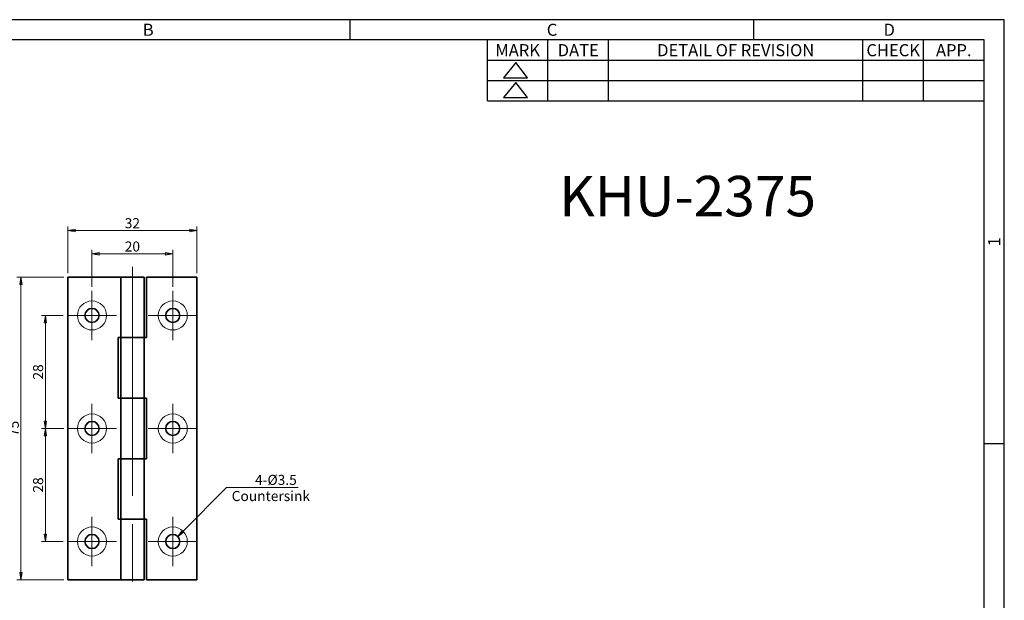
# Model space of a CAD drawing. Extents: x 0 to 367, y 0 to 257.
# Drawn here: x 123 to 367, y 113 to 257 of the extents above; entities that cross this region are included whole.
import ezdxf
from ezdxf.enums import TextEntityAlignment as Align

# ---------------------------------------------------------------- set-up
doc = ezdxf.new("R2010")
doc.units = 0
doc.header["$LTSCALE"] = 10
doc.header["$MEASUREMENT"] = 0
doc.linetypes.add('CHAIN', pattern=[0.3543, 0.2362, -0.0295, 0.0591, -0.0295])
doc.layers.get('0').update_dxf_attribs({"linetype": 'CONTINUOUS'})
doc.layers.get('Defpoints').update_dxf_attribs({"linetype": 'CONTINUOUS'})
for name, color, linetype, lineweight in [('KB_Center', 6, 'CHAIN', 13), ('KB_Continuous_Out', 7, 'CONTINUOUS', 35), ('KB_Continuous_thin', 8, 'CONTINUOUS', 13), ('KB_Dimension', 16, 'CONTINUOUS', 13)]:
    doc.layers.add(name, color=color, linetype=linetype, lineweight=lineweight)
doc.styles.add('KB_dim', font='tahoma.ttf')
doc.styles.get("Standard").update_dxf_attribs({"font": 'BareunDotum1.ttf', "width": 0.8})
doc.styles.add('style1', font='gulim.ttc')
doc.dimstyles.new('KBMT', dxfattribs={"dimtxt": 2.5, "dimasz": 1.8, "dimexe": 1, "dimexo": 1, "dimgap": 0.5, "dimtad": 1, "dimtoh": 1, "dimrnd": 1e-08, "dimdsep": 46, "dimtxsty": 'KB_dim', "dimblk": 'Filled-1', "dimcen": 0.09, "dimdle": 10, "dimclrd": 256, "dimclre": 256, "dimclrt": 30, "dimazin": 2, "dimtfac": 1.40208, "dimtmove": 0, "dimatfit": 3, "dimldrblk": 'Filled-1', "dimfxl": 0, "dimtolj": 1, "dimlwd": -1, "dimlwe": -1, "dimarcsym": 0})

# ---------------------------------------------------------------- blocks, each defined once
blk = doc.blocks.new('Filled-1')
at = {"color": 0}
for p, q in [((0, 0), (-1, 0.17)), ((-1, 0.17), (-1, -0.17)), ((-1, 0), (0, 0)), ((-1, -0.17), (0, 0))]:
    blk.add_line(p, q, dxfattribs=at)
at = {"color": 0, "flags": 128}
blk.add_lwpolyline([(-1, -0.17), (0, 0), (-1, 0.17), (-1, -0.17)], dxfattribs=at)
at = {"color": 0}
blk.add_solid([(-1, -0.17), (0, 0), (-1, 0.17), (-1, -0.17)], dxfattribs=at)
blk = doc.blocks.new('*D14')
at = {"layer": 'Defpoints', "color": 0}
for p in [(129.53, 155.74), (135.07, 155.74), (134.97, 127.74)]:
    blk.add_point(p, dxfattribs=at)
at = {"layer": 'KB_Dimension', "color": 6}
for p, q in [((134.07, 155.74), (128.53, 155.74)), ((129.53, 129.54), (129.53, 153.94)), ((133.97, 127.74), (128.53, 127.74))]:
    blk.add_line(p, q, dxfattribs=at)
at = {"layer": 'KB_Dimension', "color": 6, "xscale": 1.799999952316284, "yscale": 1.799999952316284, "zscale": 1.799999952316284}
for p, rotation in [((129.53, 155.74), 90), ((129.53, 127.74), 270)]:
    blk.add_blockref('Filled-1', p, dxfattribs=dict(at, rotation=rotation))
at = {"layer": 'KB_Dimension', "color": 7, "insert": (127.72, 141.74), "char_height": 2.5, "attachment_point": 5, "rotation": 90, "style": 'KB_dim'}
blk.add_mtext('\\A1;28', dxfattribs=at)
blk = doc.blocks.new('*D15')
at = {"layer": 'Defpoints', "color": 0}
for p in [(129.53, 183.74), (134.97, 183.74), (134.97, 155.74)]:
    blk.add_point(p, dxfattribs=at)
at = {"layer": 'KB_Dimension', "color": 6}
for p, q in [((133.97, 183.74), (128.53, 183.74)), ((129.53, 157.54), (129.53, 181.94)), ((133.97, 155.74), (128.53, 155.74))]:
    blk.add_line(p, q, dxfattribs=at)
at = {"layer": 'KB_Dimension', "color": 6, "xscale": 1.799999952316284, "yscale": 1.799999952316284, "zscale": 1.799999952316284}
for p, rotation in [((129.53, 183.74), 90), ((129.53, 155.74), 270)]:
    blk.add_blockref('Filled-1', p, dxfattribs=dict(at, rotation=rotation))
at = {"layer": 'KB_Dimension', "color": 7, "insert": (127.72, 169.74), "char_height": 2.5, "attachment_point": 5, "rotation": 90, "style": 'KB_dim'}
blk.add_mtext('\\A1;28', dxfattribs=at)
blk = doc.blocks.new('*D16')
at = {"layer": 'Defpoints', "color": 0}
for p in [(123.48, 193.24), (135.07, 193.24), (135.07, 118.24)]:
    blk.add_point(p, dxfattribs=at)
at = {"layer": 'KB_Dimension', "color": 6}
for p, q in [((134.07, 193.24), (122.48, 193.24)), ((123.48, 120.04), (123.48, 191.44)), ((134.07, 118.24), (122.48, 118.24))]:
    blk.add_line(p, q, dxfattribs=at)
at = {"layer": 'KB_Dimension', "color": 6, "xscale": 1.799999952316284, "yscale": 1.799999952316284, "zscale": 1.799999952316284}
for p, rotation in [((123.48, 193.24), 89.99999999999999), ((123.48, 118.24), 270)]:
    blk.add_blockref('Filled-1', p, dxfattribs=dict(at, rotation=rotation))
at = {"layer": 'KB_Dimension', "color": 7, "insert": (121.7, 155.74), "char_height": 2.5, "attachment_point": 5, "rotation": 90, "style": 'KB_dim'}
blk.add_mtext('\\A1;75', dxfattribs=at)
blk = doc.blocks.new('*D17')
at = {"layer": 'Defpoints', "color": 0}
for p in [(161.07, 199.01), (141.07, 189.84), (161.07, 189.84)]:
    blk.add_point(p, dxfattribs=at)
at = {"layer": 'KB_Dimension', "color": 6}
for p, q in [((141.07, 190.84), (141.07, 200.01)), ((161.07, 190.84), (161.07, 200.01)), ((142.87, 199.01), (159.27, 199.01))]:
    blk.add_line(p, q, dxfattribs=at)
at = {"layer": 'KB_Dimension', "color": 6, "xscale": 1.799999952316284, "yscale": 1.799999952316284, "zscale": 1.799999952316284, "rotation": 180}
blk.add_blockref('Filled-1', (141.07, 199.01), dxfattribs=at)
at = {"layer": 'KB_Dimension', "color": 6, "xscale": 1.799999952316284, "yscale": 1.799999952316284, "zscale": 1.799999952316284}
blk.add_blockref('Filled-1', (161.07, 199.01), dxfattribs=at)
at = {"layer": 'KB_Dimension', "color": 7, "insert": (151.07, 200.81), "char_height": 2.5, "attachment_point": 5, "style": 'KB_dim'}
blk.add_mtext('\\A1;20', dxfattribs=at)
blk = doc.blocks.new('*D18')
at = {"layer": 'Defpoints', "color": 0}
for p in [(167.07, 204.77), (135.07, 193.24), (167.07, 193.24)]:
    blk.add_point(p, dxfattribs=at)
at = {"layer": 'KB_Dimension', "color": 6}
for p, q in [((135.07, 194.24), (135.07, 205.77)), ((167.07, 194.24), (167.07, 205.77)), ((136.87, 204.77), (165.27, 204.77))]:
    blk.add_line(p, q, dxfattribs=at)
at = {"layer": 'KB_Dimension', "color": 6, "xscale": 1.799999952316284, "yscale": 1.799999952316284, "zscale": 1.799999952316284, "rotation": 180}
blk.add_blockref('Filled-1', (135.07, 204.77), dxfattribs=at)
at = {"layer": 'KB_Dimension', "color": 6, "xscale": 1.799999952316284, "yscale": 1.799999952316284, "zscale": 1.799999952316284}
blk.add_blockref('Filled-1', (167.07, 204.77), dxfattribs=at)
at = {"layer": 'KB_Dimension', "color": 7, "insert": (151.07, 206.58), "char_height": 2.5, "attachment_point": 5, "style": 'KB_dim'}
blk.add_mtext('\\A1;32', dxfattribs=at)
blk = doc.blocks.new('*D19')
at = {"layer": 'Defpoints', "color": 0}
for p in [(162.31, 128.97), (159.84, 126.5)]:
    blk.add_point(p, dxfattribs=at)
at = {"layer": 'KB_Dimension', "color": 6}
for p, q in [((174.42, 141.08), (163.58, 130.25)), ((192.17, 141.08), (174.42, 141.08))]:
    blk.add_line(p, q, dxfattribs=at)
at = {"layer": 'KB_Dimension'}
for p, q in [((160.98, 127.74), (161.16, 127.74)), ((161.07, 127.65), (161.07, 127.83))]:
    blk.add_line(p, q, dxfattribs=at)
at = {"layer": 'KB_Dimension', "color": 6, "xscale": 1.799999952316284, "yscale": 1.799999952316284, "zscale": 1.799999952316284, "rotation": 224.9999999999928}
blk.add_blockref('Filled-1', (162.31, 128.97), dxfattribs=at)
at = {"layer": 'KB_Dimension', "color": 7, "insert": (185.47, 143), "char_height": 2.5, "attachment_point": 5, "style": 'KB_dim'}
blk.add_mtext('\\A1;   4-Ø3.5    ', dxfattribs=at)

msp = doc.modelspace()

# ---------------------------------------------------------------- linework, layer by layer
at = {"color": 3}
for p, q in [((367, 257), (0, 257)), ((205, 252), (205, 257)), ((305, 252), (305, 257)), ((367, 0), (367, 257)), ((362, 252), (5, 252)), ((238.984, 236.881), (238.984, 252)), ((253.984, 236.881), (253.984, 252)), ((362, 5), (362, 252)), ((361.984, 246.881), (238.984, 246.881)), ((246.049, 246.379), (242.961, 242.613)), ((248.946, 242.613), (246.049, 246.379)), ((242.961, 242.613), (248.946, 242.613)), ((246.049, 241.469), (242.961, 237.703)), ((248.946, 237.703), (246.049, 241.469)), ((238.984, 236.881), (362, 236.881)), ((242.961, 237.703), (248.946, 237.703)), ((362, 152), (367, 152))]:
    msp.add_line(p, q, dxfattribs=at)
at = {"color": 5}
for p, q in [((268.984, 236.881), (268.984, 252)), ((331.984, 236.881), (331.984, 252)), ((346.984, 236.881), (346.984, 252)), ((361.984, 241.881), (238.984, 241.881))]:
    msp.add_line(p, q, dxfattribs=at)
at = {"layer": 'KB_Center', "color": 1, "linetype": 'CHAIN', "ltscale": 23.990969}
msp.add_line((151.073, 195.736), (151.073, 115.736), dxfattribs=at)
at = {"layer": 'KB_Center', "color": 1, "linetype": 'CHAIN', "ltscale": 13.55663}
for p, q in [((141.073, 189.836), (141.073, 177.636)), ((161.073, 189.836), (161.073, 177.636)), ((147.173, 183.736), (134.973, 183.736)), ((167.173, 183.736), (154.973, 183.736)), ((141.073, 161.836), (141.073, 149.636)), ((161.073, 161.836), (161.073, 149.636)), ((147.173, 155.736), (134.973, 155.736)), ((167.173, 155.736), (154.973, 155.736)), ((141.073, 133.836), (141.073, 121.636)), ((161.073, 133.836), (161.073, 121.636)), ((147.173, 127.736), (134.973, 127.736)), ((167.173, 127.736), (154.973, 127.736))]:
    msp.add_line(p, q, dxfattribs=at)
at = {"layer": 'KB_Continuous_Out'}
for p, q in [((148.173, 193.236), (135.073, 193.236)), ((135.073, 193.236), (135.073, 118.236)), ((148.173, 193.236), (153.973, 193.236)), ((148.173, 178.236), (148.173, 193.236)), ((153.973, 193.236), (153.973, 178.236)), ((154.573, 193.236), (154.573, 178.236)), ((167.073, 193.236), (154.573, 193.236)), ((167.073, 118.236), (167.073, 193.236)), ((147.573, 178.236), (148.173, 178.236)), ((147.573, 163.236), (147.573, 178.236)), ((153.973, 178.236), (148.173, 178.236)), ((148.173, 178.236), (153.973, 178.236)), ((148.173, 163.236), (148.173, 178.236)), ((154.573, 178.236), (153.973, 178.236)), ((153.973, 178.236), (153.973, 163.236)), ((148.173, 163.236), (147.573, 163.236)), ((148.173, 163.236), (153.973, 163.236)), ((148.173, 148.236), (148.173, 163.236)), ((153.973, 163.236), (148.173, 163.236)), ((153.973, 163.236), (153.973, 148.236)), ((153.973, 163.236), (154.573, 163.236)), ((154.573, 163.236), (154.573, 148.236)), ((147.573, 148.236), (148.173, 148.236)), ((147.573, 133.236), (147.573, 148.236)), ((153.973, 148.236), (148.173, 148.236)), ((148.173, 148.236), (153.973, 148.236)), ((148.173, 133.236), (148.173, 148.236)), ((154.573, 148.236), (153.973, 148.236)), ((153.973, 148.236), (153.973, 133.236)), ((148.173, 133.236), (147.573, 133.236)), ((148.173, 133.236), (153.973, 133.236)), ((148.173, 118.236), (148.173, 133.236)), ((153.973, 133.236), (148.173, 133.236)), ((153.973, 133.236), (153.973, 118.236)), ((153.973, 133.236), (154.573, 133.236)), ((154.573, 133.236), (154.573, 118.236)), ((135.073, 118.236), (148.173, 118.236)), ((153.973, 118.236), (148.173, 118.236)), ((154.573, 118.236), (167.073, 118.236))]:
    msp.add_line(p, q, dxfattribs=at)
for centre in [(141.073, 183.736), (161.073, 183.736), (141.073, 155.736), (161.073, 155.736), (141.073, 127.736), (161.073, 127.736)]:
    msp.add_circle(centre, 1.75, dxfattribs=at)
at = {"layer": 'KB_Continuous_thin'}
for centre in [(141.073, 183.736), (161.073, 183.736), (141.073, 155.736), (161.073, 155.736), (141.073, 127.736), (161.073, 127.736)]:
    msp.add_circle(centre, 3.6, dxfattribs=at)

# ---------------------------------------------------------------- texts
at = {"color": 3, "style": 'style1'}
for s, p in [('C', (255, 254.5)), ('B', (155, 254.5)), ('D', (338.5, 254.5)), ('MARK', (246.484, 249.441)), ('DATE', (261.484, 249.441)), ('DETAIL OF REVISION', (300.484, 249.441)), ('CHECK', (339.484, 249.441)), ('APP.', (354.484, 249.441))]:
    msp.add_text(s, height=3, dxfattribs=at).set_placement(p, align=Align.MIDDLE_CENTER)
msp.add_text('1', height=3, rotation=90, dxfattribs=at).set_placement((364.5, 202), align=Align.MIDDLE_CENTER)
at = {"insert": (256.775, 218.306), "char_height": 10, "width": 74.84444, "attachment_point": 1}
msp.add_mtext('KHU-2375', dxfattribs=at)
at = {"layer": 'KB_Dimension', "color": 7, "insert": (175.667, 140.25), "char_height": 2.5, "attachment_point": 1, "style": 'KB_dim'}
msp.add_mtext('Countersink', dxfattribs=at)

# ---------------------------------------------------------------- dimensions: what is measured, and where the dimension line sits
at = {"layer": 'KB_Dimension'}
for base, p1, p2, angle, picture, middle in [((167.073, 204.773), (135.073, 193.236), (167.073, 193.236), 180, '*D18', (151.073, 204.773)), ((161.073, 199.012), (141.073, 189.836), (161.073, 189.836), 180, '*D17', (151.073, 199.012)), ((123.478, 193.236), (135.073, 118.236), (135.073, 193.236), 270, '*D16', (123.478, 155.736)), ((129.525, 183.736), (134.973, 155.736), (134.973, 183.736), 90, '*D15', (129.525, 169.736)), ((129.525, 155.736), (134.973, 127.736), (135.073, 155.736), 90, '*D14', (129.525, 141.736))]:
    dim = msp.add_linear_dim(base=base, p1=p1, p2=p2, angle=angle, dimstyle='KBMT', override={"dimtoh": 0, "dimdec": 2, "dimclrd": 6, "dimclre": 6, "dimclrt": 7, "dimtp": 0, "dimtm": 0, "dimtdec": 2, "dimtofl": 0, "dimatfit": 1}, dxfattribs=at)
    dim.commit()
    dim.dimension.update_dxf_attribs({"geometry": picture, "text_midpoint": middle, "dimtype": 160})
dim = msp.add_diameter_dim_2p(p1=(159.835, 126.499), p2=(162.31, 128.974), text='   4-Ø3.5    ', dimstyle='KBMT', override={"dimtih": 1, "dimdec": 2, "dimlfac": 1, "dimclrd": 6, "dimclrt": 7, "dimtp": 0, "dimtm": 0, "dimtdec": 2, "dimtofl": 0}, dxfattribs=at)
dim.commit()
dim.dimension.update_dxf_attribs({"geometry": '*D19', "text_midpoint": (185.473, 141.08), "dimtype": 163})

doc.saveas('drawing.dxf')
